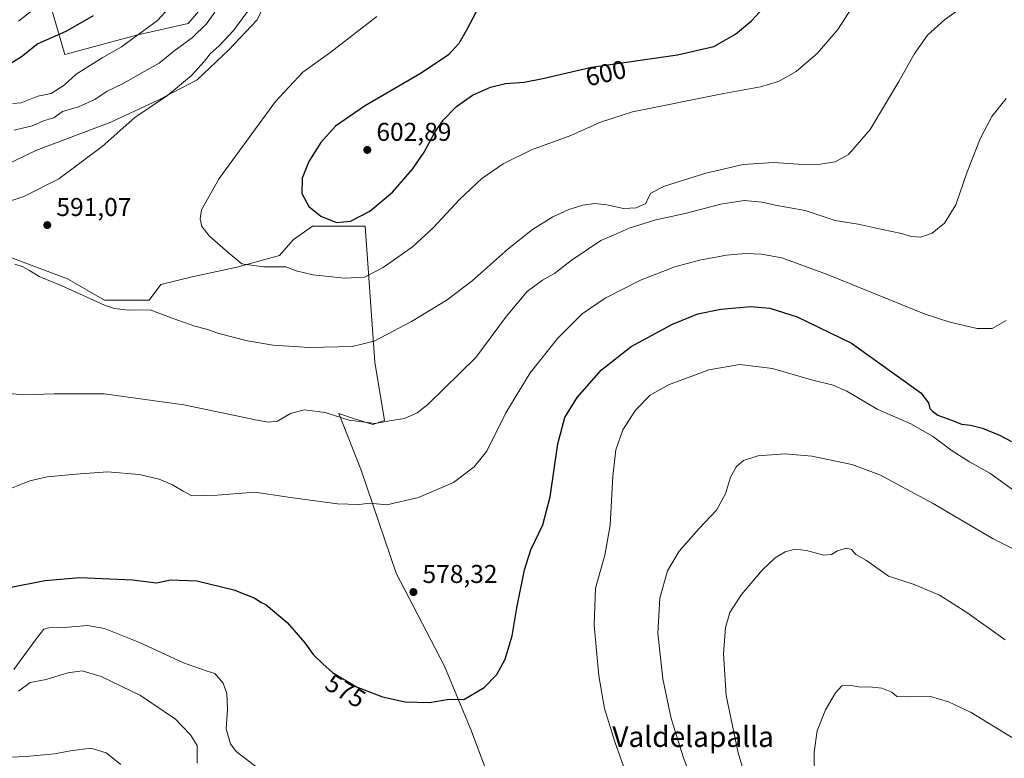
# Model space of a CAD drawing. Units: metres. Extents: x 549602 to 553045, y 4710103 to 4712442.
# Drawn here: x 551978 to 552361, y 4710904 to 4711191 of the extents above; entities that cross this region are included whole.
import ezdxf
from ezdxf.enums import TextEntityAlignment as Align

# ---------------------------------------------------------------- set-up
doc = ezdxf.new("R2010")
doc.units = ezdxf.units.M
doc.header["$MEASUREMENT"] = 0
for name, color, linetype, lineweight in [('Arbolado forestal CxS', 92, 'Continuous', 0), ('Cultivos herbáceos CxS', 92, 'Continuous', 0), ('Cultivos leñosos CxS', 92, 'Continuous', 0), ('Curva de nivel maestra', 30, 'Continuous', 30), ('Curva de nivel normal', 30, 'Continuous', 0), ('Huerta CxS', 92, 'Continuous', 0), ('Matorral CxS', 135, 'Continuous', 0), ('Punto de cota en terreno', 7, 'Continuous', 0), ('Rótulo de curva de nivel directora', 7, 'Continuous', 0), ('Rótulo de punto de cota en terreno', 7, 'Continuous', 0), ('Texto cartográfico', 7, 'Continuous', 0)]:
    doc.layers.add(name, color=color, linetype=linetype, lineweight=lineweight)
doc.styles.add('Style-Arial', font='txt')

# ---------------------------------------------------------------- blocks, each defined once
blk = doc.blocks.new('*U14')
at = {"layer": 'Matorral CxS', "color": 135, "linetype": 'Continuous', "lineweight": 0}
for points in [[(552521.8681, 4711146.7541, 563.0833), (552537.5295, 4711145.2427, 558.9606), (552554.0589, 4711162.4987, 555.9937), (552573.3249, 4711136.6191, 549.5213), (552575.4927, 4711133.6365, 548.6166), (552566.1625, 4711122.9759, 549.854), (552566.1073, 4711122.9107, 549.8623), (552556.6827, 4711111.3231, 549.2463), (552556.5657, 4711111.1693, 549.2257), (552548.5257, 4711099.8693, 548.9317), (552548.3881, 4711099.6579, 548.931), (552543.2501, 4711090.9739, 548.6111), (552543.1621, 4711090.8121, 548.5931), (552539.0121, 4711082.5921, 548.6973), (552538.9413, 4711082.4421, 548.7122), (552532.9693, 4711068.7835, 548.3496), (552527.2271, 4711054.8749, 548.1188), (552527.1975, 4711054.8003, 548.1074), (552516.7479, 4711027.4339, 547.225), (552511.7023, 4711015.6017, 546.1747), (552495.6241, 4710986.7225, 545.5062), (552484.3491, 4710968.5831, 545.6572), (552472.2131, 4710950.9445, 545.3861), (552464.4095, 4710941.2655, 545.6316), (552457.8227, 4710934.8727, 545.3343), (552444.2291, 4710923.3375, 546.0272), (552444.0907, 4710923.2127, 546.0403), (552435.5107, 4710914.9627, 546.0266), (552435.3653, 4710914.8125, 546.0317), (552429.7753, 4710908.6325, 546.1711), (552429.7019, 4710908.5485, 546.1752), (552429.5887, 4710908.4047, 546.1763), (552424.9487, 4710902.1347, 546.5524), (552424.7863, 4710901.8913, 546.5491), (552416.7741, 4710888.5107, 546.2819), (552416.6373, 4710888.2495, 546.2778), (552411.4573, 4710877.0495, 546.219), (552411.3611, 4710876.8161, 546.2172), (552411.3279, 4710876.7205, 546.2124), (552406.7007, 4710862.5341, 545.1648), (552403.1633, 4710855.9445, 545.0092), (552398.2879, 4710849.7945, 544.6309), (552387.2159, 4710840.6927, 542.9357), (552382.3533, 4710837.9403, 542.6095), (552371.8307, 4710834.0543, 542.7483), (552371.4657, 4710833.8911, 542.7506), (552363.5757, 4710829.7111, 543.0438), (552363.1585, 4710829.4437, 543.088), (552362.7909, 4710829.1113, 543.1223), (552356.9909, 4710822.9213, 543.2968), (552356.8819, 4710822.7985, 543.3057), (552356.5667, 4710822.3429, 543.3221), (552349.5013, 4710809.4957, 544.0024), (552349.3581, 4710809.1971, 544.0531), (552342.8417, 4710793.4483, 545.4948), (552338.2027, 4710783.8667, 545.2155), (552315.3681, 4710745.0507, 545.5143), (552315.3347, 4710744.9917, 545.5037), (552309.1647, 4710733.8317, 545.185), (552308.9711, 4710733.4061, 545.2216), (552308.9367, 4710733.3061, 545.2229), (552304.0167, 4710718.1461, 545.1348), (552303.9157, 4710717.7411, 545.144), (552303.8927, 4710717.5873, 545.1354), (552302.7927, 4710708.6673, 544.7611), (552302.7721, 4710708.4095, 544.7325), (552301.8227, 4710682.3801, 543.4709), (552300.0419, 4710674.7645, 543.5418), (552297.9643, 4710668.6253, 543.6569), (552297.5587, 4710667.9251, 543.7004), (552296.3685, 4710667.7617, 544.1043), (552297.3353, 4710705.2297, 547.7108), (552299.6657, 4710725.5647, 548.6869), (552288.3407, 4710735.8187, 554.2627), (552301.8235, 4710757.9457, 554.2905), (552332.8545, 4710789.9541, 548.6735), (552347.0765, 4710815.3871, 545.1178), (552355.1661, 4710827.7901, 543.9488), (552381.9751, 4710842.4067, 543.289), (552391.8147, 4710872.1865, 551.1386), (552403.1413, 4710909.3683, 556.0263), (552421.7699, 4710941.4463, 559.2251), (552424.5763, 4710959.7393, 561.1871), (552421.2641, 4710984.0265, 564.1892), (552407.0957, 4711034.3519, 572.7179), (552402.9961, 4711069.8745, 575.4231), (552404.9835, 4711093.6069, 576.9153), (552418.2351, 4711109.6173, 577.4322), (552444.1835, 4711108.5123, 577.6146), (552464.3039, 4711107.8199, 576.3489), (552470.3061, 4711121.0857, 576.7579), (552468.8257, 4711161.0871, 579.3839), (552463.3611, 4711224.0029, 571.9942), (552486.9047, 4711191.6137, 567.3186)], [(552434.5147, 4710793.5909, 534.7297), (552425.6783, 4710785.8637, 534.0145), (552406.9001, 4710786.9671, 533.5484), (552379.2859, 4710785.8645, 534.0289), (552344.5807, 4710753.8571, 537.3128), (552329.5121, 4710732.1503, 537.2288), (552328.4889, 4710719.6877, 533.8912), (552326.6543, 4710697.3379, 533.5367), (552326.6285, 4710697.0251, 533.5731), (552333.1133, 4710672.5973, 530.3265), (552312.1463, 4710669.9293, 541.1517), (552311.4133, 4710669.8285, 541.1442), (552312.1855, 4710672.6747, 541.1169), (552312.2445, 4710672.9391, 541.1175), (552312.2673, 4710673.0917, 541.1178), (552313.2673, 4710681.1717, 540.82), (552313.2881, 4710681.4307, 540.8107), (552314.2435, 4710707.6225, 540.7406), (552315.1927, 4710715.3683, 540.9594), (552319.6147, 4710728.9803, 541.0102), (552325.3363, 4710739.3339, 541.0366), (552348.2821, 4710778.3497, 541.3554), (552348.4057, 4710778.5853, 541.3277), (552360.8905, 4710805.1825, 541.4426), (552366.4397, 4710813.5061, 541.5728), (552371.0905, 4710818.6009, 541.6038), (552377.4719, 4710823.0533, 541.6789), (552389.8329, 4710827.5199, 542.0205), (552390.0759, 4710827.6203, 542.0256), (552396.4359, 4710830.5803, 542.1193), (552396.6701, 4710830.7021, 542.1218), (552396.8545, 4710830.8177, 542.1232), (552403.5745, 4710835.3777, 542.2362), (552403.8185, 4710835.5619, 542.2391), (552403.9717, 4710835.6997, 542.2406), (552409.4517, 4710840.9797, 542.2635), (552409.7593, 4710841.3259, 542.2609), (552410.0101, 4710841.7151, 542.2567), (552413.8101, 4710848.7551, 542.1199), (552413.9821, 4710849.1347, 542.1149), (552417.4655, 4710858.5043, 542.1169), (552417.5025, 4710858.6105, 542.1154), (552419.1125, 4710863.5507, 541.9397), (552422.0875, 4710872.6821, 541.8966), (552426.8657, 4710883.0153, 542.029), (552434.4285, 4710895.6329, 541.8369), (552438.5743, 4710901.2375, 541.8628), (552443.6851, 4710906.8903, 542.0025), (552451.8619, 4710914.7527, 542.1361), (552465.4703, 4710926.2919, 541.9933), (552465.6211, 4710926.4289, 542.0147), (552472.7811, 4710933.3889, 541.9826), (552473.0069, 4710933.6345, 541.9509), (552481.3457, 4710943.9773, 542.2616), (552481.4815, 4710944.1597, 542.2648), (552493.9215, 4710962.2397, 542.1172), (552493.9985, 4710962.3571, 542.1279), (552505.4785, 4710980.8371, 542.3683), (552505.5393, 4710980.9399, 542.3768), (552521.9605, 4711010.3995, 542.8197), (552522.1003, 4711010.6849, 542.8416), (552527.3803, 4711023.0849, 542.9815), (552527.4227, 4711023.1897, 542.9874), (552537.8883, 4711050.5923, 543.5667), (552543.5411, 4711064.2865, 543.8651), (552549.3753, 4711077.6217, 544.5083), (552553.2931, 4711085.3787, 544.5906), (552558.0979, 4711093.5039, 544.7252), (552565.7683, 4711104.2819, 545.1723), (552574.9133, 4711115.5253, 545.7651), (552582.4205, 4711124.1047, 546.1627), (552586.1723, 4711118.9427, 543.1118), (552566.2793, 4711097.7379, 542.9391), (552555.5637, 4711076.1743, 541.5567), (552541.1847, 4711045.4637, 541.1264), (552533.6739, 4711013.1307, 538.2388), (552517.3291, 4710992.0487, 540.883), (552510.4917, 4710973.5819, 539.1083), (552501.1705, 4710948.1111, 537.2126), (552497.2597, 4710930.2619, 534.4883), (552470.7495, 4710911.4953, 534.9977), (552448.5595, 4710887.9877, 534.382), (552430.5549, 4710863.0209, 537.6331), (552426.5655, 4710840.8409, 537.9795), (552436.5061, 4710805.5137, 535.2345)]]:
    blk.add_polyline3d(points, close=True, dxfattribs=at)
blk = doc.blocks.new('5PATER')
at = {"layer": 'Huerta CxS', "linetype": 'Continuous', "lineweight": 0}
h = blk.add_hatch(color=51, dxfattribs=at)
edge = h.paths.add_edge_path()
edge.add_ellipse((0, 0), major_axis=(-0.11, -0.111), ratio=0.999422, start_angle=0, end_angle=360)

msp = doc.modelspace()

# ---------------------------------------------------------------- linework, layer by layer
at = {"layer": 'Arbolado forestal CxS', "color": 92, "linetype": 'Continuous', "lineweight": 0}
for points in [[(552079.2057, 4711208.4277, 590.5056), (552070.7953, 4711190.9613, 590.4423), (552059.7979, 4711179.3165, 589.8951), (552047.5069, 4711167.6727, 590.0485), (552032.6275, 4711159.9111, 589.4576), (552013.8643, 4711151.1829, 589.5658), (551984.7437, 4711140.1877, 588.7268), (551968.5665, 4711132.4271, 588.5031), (551955.4883, 4711120.9927, 587.0813), (551955.1819, 4711106.3045, 588.2554)], [(552079.2057, 4711208.4277, 590.5056), (552070.7953, 4711190.9613, 590.4423), (552059.7979, 4711179.3165, 589.8951), (552047.5069, 4711167.6727, 590.0485), (552032.6275, 4711159.9111, 589.4576), (552013.8643, 4711151.1829, 589.5658), (551984.7437, 4711140.1877, 588.7268), (551968.5665, 4711132.4271, 588.5031)], [(551991.2263, 4711194.0351, 571.3218), (551996.0783, 4711177.5387, 576.663), (552024.3983, 4711185.1729, 579.1676), (552043.9241, 4711189.5149, 581.9647), (552054.2993, 4711201.7969, 582.3073)], [(551991.2263, 4711194.0351, 571.3218), (551996.0783, 4711177.5387, 576.663), (552024.3983, 4711185.1729, 579.1676), (552043.9241, 4711189.5149, 581.9647), (552054.2993, 4711201.7969, 582.3073)]]:
    msp.add_polyline3d(points, dxfattribs=at)
at = {"layer": 'Cultivos herbáceos CxS', "color": 92, "linetype": 'Continuous', "lineweight": 0}
for points in [[(552079.2057, 4711208.4277, 590.5056), (552070.7953, 4711190.9613, 590.4423), (552059.7979, 4711179.3165, 589.8951), (552047.5069, 4711167.6727, 590.0485), (552032.6275, 4711159.9111, 589.4576), (552013.8643, 4711151.1829, 589.5658), (551984.7437, 4711140.1877, 588.7268), (551968.5665, 4711132.4271, 588.5031), (551955.4883, 4711120.9927, 587.0813), (551955.1819, 4711106.3045, 588.2554)], [(551968.5665, 4711132.4271, 588.5031), (551984.7437, 4711140.1877, 588.7268), (552013.8643, 4711151.1829, 589.5658), (552032.6275, 4711159.9111, 589.4576), (552047.5069, 4711167.6727, 590.0485), (552059.7979, 4711179.3165, 589.8951), (552070.7953, 4711190.9613, 590.4423), (552079.2057, 4711208.4277, 590.5056)], [(552054.2993, 4711201.7969, 582.3073), (552043.9241, 4711189.5149, 581.9647), (552024.3983, 4711185.1729, 579.1676), (551996.0783, 4711177.5387, 576.663), (551991.2263, 4711194.0351, 571.3218)], [(551991.2263, 4711194.0351, 571.3218), (551996.0783, 4711177.5387, 576.663), (552024.3983, 4711185.1729, 579.1676), (552043.9241, 4711189.5149, 581.9647), (552054.2993, 4711201.7969, 582.3073)], [(552159.1981, 4710900.9245, 574.0096), (552153.8915, 4710915.0687, 574.6132), (552143.5425, 4710939.6377, 576.6996), (552124.7841, 4710975.8433, 578.6797), (552111.2007, 4711015.9283, 581.8909), (552102.5415, 4711037.8947, 586.2852), (552108.1969, 4711035.9115, 586.0292), (552115.7549, 4711033.6437, 585.5083), (552120.2891, 4711035.1555, 585.7734), (552116.5115, 4711057.8297, 589.3491), (552112.7333, 4711110.7353, 599.8323), (552092.3267, 4711110.7357, 599.2755), (552084.7685, 4711105.4453, 597.6139), (552079.4775, 4711099.3987, 596.4391), (552062.8499, 4711094.8645, 594.8091), (552045.4661, 4711091.0857, 593.2411), (552033.3723, 4711088.0623, 592.3315), (552028.8381, 4711082.0163, 591.367), (552011.4545, 4711082.0167, 590.9648), (551997.0943, 4711090.3309, 590.8858), (551972.9087, 4711099.4005, 590.428)], [(551972.9087, 4711099.4005, 590.428), (551997.0943, 4711090.3309, 590.8858), (552011.4545, 4711082.0167, 590.9648), (552028.8381, 4711082.0163, 591.367), (552033.3723, 4711088.0623, 592.3315), (552045.4661, 4711091.0857, 593.2411), (552062.8499, 4711094.8645, 594.8091), (552079.4775, 4711099.3987, 596.4391), (552084.7685, 4711105.4453, 597.6139), (552092.3267, 4711110.7357, 599.2755), (552112.7333, 4711110.7353, 599.8323), (552116.5115, 4711057.8297, 589.3491), (552120.2891, 4711035.1555, 585.7734), (552115.7549, 4711033.6437, 585.5083), (552108.1969, 4711035.9115, 586.0292), (552102.5415, 4711037.8947, 586.2852), (552111.2007, 4711015.9283, 581.8909), (552124.7841, 4710975.8433, 578.6797), (552143.5425, 4710939.6377, 576.6996), (552153.8915, 4710915.0687, 574.6132), (552159.1981, 4710900.9245, 574.0096)]]:
    msp.add_polyline3d(points, dxfattribs=at)
at = {"layer": 'Cultivos leñosos CxS', "color": 92, "linetype": 'Continuous', "lineweight": 0}
msp.add_polyline3d([(551972.9087, 4711099.4005, 590.428), (551997.0943, 4711090.3309, 590.8858), (552011.4545, 4711082.0167, 590.9648), (552028.8381, 4711082.0163, 591.367), (552033.3723, 4711088.0623, 592.3315), (552045.4661, 4711091.0857, 593.2411), (552062.8499, 4711094.8645, 594.8091), (552079.4775, 4711099.3987, 596.4391), (552084.7685, 4711105.4453, 597.6139), (552092.3267, 4711110.7357, 599.2755), (552112.7333, 4711110.7353, 599.8323), (552116.5115, 4711057.8297, 589.3491), (552120.2891, 4711035.1555, 585.7734), (552115.7549, 4711033.6437, 585.5083), (552108.1969, 4711035.9115, 586.0292), (552102.5415, 4711037.8947, 586.2852), (552111.2007, 4711015.9283, 581.8909), (552124.7841, 4710975.8433, 578.6797), (552143.5425, 4710939.6377, 576.6996), (552153.8915, 4710915.0687, 574.6132), (552159.1981, 4710900.9245, 574.0096)], dxfattribs=at)
msp.add_polyline3d([(551972.9087, 4711099.4005, 590.428), (551997.0943, 4711090.3309, 590.8858), (552011.4545, 4711082.0167, 590.9648), (552028.8381, 4711082.0163, 591.367), (552033.3723, 4711088.0623, 592.3315), (552045.4661, 4711091.0857, 593.2411), (552062.8499, 4711094.8645, 594.8091), (552079.4775, 4711099.3987, 596.4391), (552084.7685, 4711105.4453, 597.6139), (552092.3267, 4711110.7357, 599.2755), (552112.7333, 4711110.7353, 599.8323), (552116.5115, 4711057.8297, 589.3491), (552120.2891, 4711035.1555, 585.7734), (552115.7549, 4711033.6437, 585.5083), (552108.1969, 4711035.9115, 586.0292), (552102.5415, 4711037.8947, 586.2852), (552111.2007, 4711015.9283, 581.8909), (552124.7841, 4710975.8433, 578.6797), (552143.5425, 4710939.6377, 576.6996), (552153.8915, 4710915.0687, 574.6132), (552159.1981, 4710900.9245, 574.0096)], dxfattribs=at)
at = {"layer": 'Curva de nivel maestra', "color": 30, "linetype": 'Continuous', "lineweight": 30, "flags": 128}
for points, elevation in [([(552166.05, 4711213.4801), (552152.16, 4711186.9401), (552149.12, 4711181.8501), (552145.2, 4711177.3701), (552134.54, 4711170.3001), (552112.52, 4711157.3601), (552101.19, 4711149.6001), (552095.48, 4711143.2701), (552090.92, 4711135.9101), (552088.33, 4711129.4501), (552088.21, 4711123.4001), (552090.84, 4711118.3701), (552095.48, 4711114.6801), (552101.65, 4711112.1801), (552107.11, 4711112.6401), (552114.62, 4711116.5701), (552123.45, 4711124.0001), (552131.22, 4711132.9001), (552135.66, 4711139.5801), (552139.58, 4711146.8401), (552143.12, 4711151.9401), (552148.32, 4711157.3201), (552154.44, 4711161.7101), (552161.52, 4711164.8701), (552167.38, 4711166.1901), (552174.54, 4711166.7301), (552181.84, 4711168.2001), (552200.76, 4711172.5901), (552234.21, 4711177.3201), (552248.34, 4711180.6601), (552256.7, 4711185.3601), (552262.9, 4711190.6101), (552270.86, 4711199.2801)], 600), ([(552007.02, 4711192.6101), (551996.45, 4711186.4601), (551985.49, 4711181.6101), (551979.15, 4711176.6101), (551966, 4711168.4001)], 575), ([(551959.38, 4710967.3001), (551988.2, 4710972.9801), (552001.89, 4710974.0801), (552022.34, 4710973.1601), (552031.68, 4710972.0401), (552037.06, 4710973.2101), (552047.3, 4710972.8301), (552061.76, 4710969.3001), (552069.68, 4710966.2001), (552072.51, 4710964.3701), (552074.29, 4710963.5201), (552082.46, 4710956.6201), (552089.28, 4710948.7001), (552092.57, 4710944.1801), (552096.26, 4710940.5601), (552100.04, 4710937.2101), (552109.42, 4710931.6001), (552119.54, 4710927.7201), (552128.38, 4710925.7901), (552137.74, 4710925.5501), (552145.4, 4710926.8601), (552151.07, 4710926.7001), (552159.07, 4710931.3001), (552163.92, 4710936.3901), (552167.16, 4710942.3601), (552169.86, 4710951.4501), (552171.73, 4710962.3801), (552174.72, 4710977.1201), (552177.2, 4710984.9201), (552181.78, 4710994.6501), (552184.66, 4711005.4801), (552187.62, 4711026.0901), (552190.37, 4711036.3201), (552195.19, 4711044.1801), (552204.62, 4711054.8801), (552216.21, 4711063.9801), (552232.17, 4711072.6801), (552242.08, 4711076.6001), (552251.08, 4711078.4401), (552262.68, 4711079.4701), (552270.13, 4711078.8901), (552280.75, 4711075.4601), (552301.77, 4711065.2801), (552328.77, 4711045.9401), (552331.71, 4711042.0001), (552332.24, 4711039.8301), (552333.25, 4711038.7901), (552335.41, 4711037.3101), (552341.75, 4711034.9301), (552344.59, 4711033.7201), (552348.09, 4711033.3601), (552352.72, 4711032.2301), (552359.3, 4711029.5101), (552364.06, 4711027.0401)], 575)]:
    msp.add_lwpolyline(points, dxfattribs=dict(at, elevation=elevation))
at = {"layer": 'Curva de nivel normal', "color": 30, "linetype": 'Continuous', "lineweight": 0, "flags": 128}
for points, elevation in [([(551975.82, 4711158.4501), (551979.06, 4711158.7301), (551985.47, 4711161.3301), (551990.71, 4711162.3301), (551995.8, 4711165.5801), (552000.49, 4711169.8601), (552010.49, 4711176.2501), (552018.06, 4711180.4901), (552032.06, 4711190.6701), (552039.34, 4711198.6601)], 580), ([(551976.65, 4711095.9601), (551979.5, 4711095.0401), (551982.34, 4711093.5501), (551985.99, 4711091.1301), (551994.62, 4711087.6801), (552011.39, 4711080.0701), (552015.29, 4711078.7001), (552020.64, 4711078.1501), (552029.24, 4711078.1601), (552037.75, 4711074.9601), (552046.59, 4711071.8001), (552051.15, 4711070.6601), (552055.93, 4711069.0601), (552067.06, 4711066.1501), (552077.07, 4711064.4901), (552091.14, 4711063.6301), (552107.66, 4711064.0001), (552116.32, 4711066.0901), (552130.82, 4711073.6801), (552144.66, 4711082.1501), (552154.34, 4711089.4901), (552168.4, 4711101.9301), (552177.79, 4711109.4501), (552185.68, 4711114.3201), (552191.99, 4711117.2601), (552197.39, 4711118.9001), (552201.99, 4711119.5201), (552206.68, 4711119.0801), (552213.13, 4711117.6101), (552218.11, 4711117.8201), (552221.88, 4711119.5901), (552222.73, 4711121.6001), (552223.84, 4711123.6001), (552229.18, 4711126.3101), (552245.13, 4711131.3701), (552259.75, 4711134.7401), (552271.6, 4711135.5601), (552280.94, 4711134.8301), (552288.83, 4711134.6801), (552295.52, 4711135.7401), (552300.59, 4711138.6301), (552309.02, 4711148.4001), (552320.25, 4711166.9801), (552326.13, 4711177.6101), (552331.32, 4711185.0001), (552337.99, 4711191.0401), (552350.12, 4711199.7901)], 590), ([(551987.15, 4711197.6401), (551978, 4711190.4801)], 570), ([(552068.76, 4711196.5001), (552061.57, 4711186.8601), (552056.18, 4711180.9601), (552052.51, 4711177.7801), (552050.33, 4711174.9401), (552045.23, 4711169.2801), (552035.88, 4711161.6101), (552023.19, 4711153.0501), (552010.48, 4711141.7201), (551993.73, 4711129.1401), (551980.14, 4711122.3201), (551963.7, 4711116.9201)], 590), ([(552054.32, 4711193.9501), (552051.1, 4711189.4801), (552045.65, 4711184.1701), (552038.46, 4711178.8401), (552032.65, 4711174.1601), (552027.12, 4711170.9901), (552018.74, 4711166.2601), (552012.44, 4711163.3101), (552007.63, 4711160.0001), (552001.33, 4711157.2201), (551995.09, 4711155.3101), (551991.76, 4711152.9301), (551988.06, 4711151.7801), (551983.39, 4711149.7701), (551976.39, 4711148.0801)], 585), ([(552117.33, 4711192.2501), (552099.08, 4711178.1401), (552088.5, 4711170.5801), (552077.96, 4711159.2001), (552056.06, 4711129.3201), (552049.12, 4711117.0401), (552048.61, 4711113.5601), (552049.34, 4711110.6501), (552052.32, 4711106.8501), (552059.5, 4711100.5401), (552064.8, 4711096.1401), (552073.31, 4711095.0001), (552081.93, 4711094.9701), (552085.89, 4711093.4201), (552092.37, 4711091.8301), (552104.68, 4711090.5401), (552112.47, 4711090.9401), (552119.78, 4711094.7401), (552131.21, 4711102.7801), (552139.17, 4711110.0801), (552149.4, 4711121.1201), (552158.07, 4711129.2901), (552166.4, 4711135.0001), (552177.41, 4711140.4501), (552192.71, 4711146.0301), (552204.25, 4711151.1701), (552216.71, 4711155.2601), (552252.19, 4711162.3801), (552266.46, 4711164.9201), (552273.49, 4711167.0201), (552280.35, 4711170.9001), (552288.56, 4711178.0501), (552296.52, 4711187.2801), (552302, 4711195.6101)], 595), ([(551962.72, 4711046.8401), (551979.72, 4711045.2201), (551991.87, 4711045.5701), (552011.34, 4711045.5401), (552042.34, 4711041.2401), (552070.77, 4711035.2801), (552075.19, 4711034.4801), (552078.74, 4711034.9401), (552083.78, 4711037.8701), (552089.07, 4711039.3701), (552097.16, 4711038.2501), (552106.58, 4711035.3401), (552116.69, 4711033.9801), (552122.22, 4711035.0401), (552128.02, 4711035.9401), (552132.96, 4711038.2101), (552137.07, 4711041.3901), (552155.74, 4711059.6701), (552167.74, 4711075.6901), (552175.74, 4711085.3501), (552181.7, 4711089.7601), (552186.35, 4711092.3601), (552192.85, 4711097.3501), (552199.53, 4711101.8801), (552204.35, 4711105.1201), (552209.51, 4711107.3501), (552215.35, 4711110.0001), (552225.75, 4711113.2701), (552237.14, 4711115.7301), (552251, 4711119.3501), (552260.14, 4711120.7001), (552267.08, 4711120.0901), (552272.09, 4711118.8901), (552283.76, 4711116.8901), (552295.42, 4711112.9901), (552304.42, 4711111.5601), (552313.76, 4711109.5001), (552321.24, 4711107.8901), (552325.14, 4711106.7001), (552328.8, 4711106.5001), (552333.14, 4711108.0401), (552337.95, 4711111.9301), (552342.34, 4711119.0101), (552346.75, 4711131.9001), (552351.76, 4711144.6801), (552356.41, 4711153.4601), (552361.98, 4711160.3701)], 585), ([(552361.91, 4711074.1001), (552356.45, 4711071.0201), (552350.7, 4711071.0201), (552339.98, 4711073.4001), (552330.49, 4711076.5501), (552292.08, 4711092.1101), (552274.75, 4711098.4401), (552266.85, 4711099.9101), (552260.6, 4711100.1401), (552253.19, 4711099.4201), (552242.75, 4711097.5201), (552233.08, 4711094.8901), (552219.84, 4711089.7301), (552206.08, 4711082.7601), (552197.18, 4711076.7001), (552187.6, 4711067.1501), (552176.97, 4711053.7001), (552167.5, 4711038.1001), (552160.07, 4711023.3001), (552155.1, 4711017.2001), (552147.16, 4711011.1101), (552133.44, 4711005.1801), (552121.24, 4711002.3701), (552114.53, 4711003.0401), (552110.38, 4711002.5601), (552101.96, 4711002.8101), (552083.73, 4711005.2601), (552069.83, 4711007.3701), (552055.18, 4711006.1201), (552045.43, 4711005.9201), (552041.96, 4711007.7001), (552037.94, 4711010.2001), (552032.68, 4711012.4301), (552024.92, 4711014.2001), (552012.62, 4711015.2601), (552000.47, 4711014.3001), (551989.16, 4711013.2401), (551982.45, 4711011.7201), (551974.66, 4711008.6501)], 580), ([(552218.04, 4710887.2501), (552209.82, 4710910.1601), (552205.74, 4710923.2401), (552203.64, 4710935.8301), (552201.72, 4710955.5801), (552202.35, 4710969.9801), (552205.89, 4710982.8101), (552207.98, 4710994.5001), (552209.03, 4711013.5601), (552210.2, 4711023.7501), (552212.89, 4711031.5901), (552217.83, 4711039.2601), (552223.53, 4711045.0201), (552230.71, 4711049.0101), (552246.41, 4711054.8501), (552258.42, 4711056.9401), (552271.09, 4711055.4401), (552286.31, 4711050.9401), (552294.68, 4711048.9401), (552300.05, 4711046.5501), (552311.78, 4711039.6101), (552324.84, 4711033.8401), (552333.26, 4711029.1401), (552341, 4711023.3401), (552347.64, 4711019.1401), (552355.62, 4711014.7301), (552366.76, 4711006.6701)], 570), ([(552241.96, 4710889.9301), (552236.56, 4710903.9901), (552231.74, 4710919.3101), (552228.46, 4710934.7501), (552226.51, 4710952.4301), (552227.31, 4710966.1401), (552230.35, 4710976.7601), (552234.88, 4710984.3801), (552242.5, 4710993.0901), (552249.34, 4711000.2801), (552252.82, 4711006.7001), (552254.83, 4711013.0801), (552257.12, 4711017.2601), (552259.84, 4711019.6101), (552265.44, 4711021.4701), (552275.98, 4711022.1701), (552286.42, 4711021.2501), (552301.97, 4711018.1301), (552312.83, 4711013.9901), (552333.26, 4711003.0901), (552356.92, 4710989.2001), (552370.38, 4710982.4401)], 565), ([(552263.97, 4710884.8901), (552257.78, 4710905.9901), (552253.15, 4710928.2001), (552252.06, 4710944.4101), (552252.78, 4710954.6501), (552254.52, 4710960.5101), (552259.08, 4710967.4601), (552267.08, 4710977.0001), (552272.09, 4710981.8301), (552276.05, 4710984.1501), (552279.86, 4710985.1501), (552284.37, 4710984.6401), (552291, 4710982.8201), (552294.09, 4710983.1101), (552296.42, 4710984.5401), (552299.72, 4710985.5301), (552301.79, 4710985.0001), (552303.53, 4710983.0301), (552307.59, 4710980.7301), (552316.2, 4710974.6201), (552326.22, 4710971.3701), (552335.99, 4710967.2501), (552346.63, 4710960.5101), (552361.6, 4710949.8601)], 560), ([(551976.24, 4710938.3401), (551985.02, 4710950.4301), (551987.89, 4710954.0201), (551989.87, 4710954.5201), (551995.79, 4710954.7001), (552004.8, 4710955.5101), (552011.44, 4710954.3301), (552025.01, 4710948.8001), (552042.11, 4710940.9501), (552050.99, 4710937.8401), (552054.37, 4710936.7401), (552057.55, 4710932.9801), (552058.97, 4710929.0301), (552059.27, 4710922.9601), (552058.7, 4710915.2201), (552060.46, 4710909.4501), (552062.66, 4710906.5101), (552073.58, 4710898.0901)], 570), ([(551977.97, 4710929.9201), (551982.56, 4710933.3201), (551988.73, 4710934.4801), (551997.16, 4710937.0801), (552002.77, 4710937.8401), (552010.16, 4710935.6801), (552025.5, 4710928.2201), (552038.99, 4710919.0101), (552044.82, 4710913.0001), (552047.44, 4710908.7701), (552047.52, 4710901.9601)], 565), ([(552287.4, 4710895.8001), (552287.31, 4710906.2601), (552288.49, 4710914.4601), (552291.66, 4710922.6801), (552295.65, 4710929.2401), (552298.09, 4710931.9701), (552300.76, 4710932.3101), (552305.46, 4710931.4401), (552308.85, 4710931.5901), (552313.54, 4710931.0301), (552317.54, 4710929.5201), (552319.43, 4710927.8701), (552323.78, 4710927.7601), (552332.49, 4710927.7901), (552339.51, 4710925.8001), (552348.35, 4710921.5701), (552365.64, 4710911.0001)], 555), ([(551975.17, 4710904.2301), (551980.85, 4710904.5201), (551992.02, 4710905.5001), (551998.27, 4710906.7801), (552006.11, 4710907.7701), (552012.12, 4710905.8801), (552017.79, 4710901.3901)], 560)]:
    msp.add_lwpolyline(points, dxfattribs=dict(at, elevation=elevation))

# ---------------------------------------------------------------- block references
at = {"layer": 'Matorral CxS', "color": 135, "linetype": 'Continuous', "lineweight": 0}
msp.add_blockref('*U14', (0, 0), dxfattribs=at)
at = {"layer": 'Punto de cota en terreno', "color": 7, "linetype": 'Continuous', "lineweight": 0, "xscale": 10, "yscale": 10, "zscale": 10}
for p in [(552113.61, 4711140.4, 602.89), (551989.22, 4711111.17, 591.07), (552131.53, 4710968.47, 578.32)]:
    msp.add_blockref('5PATER', p, dxfattribs=at)

# ---------------------------------------------------------------- texts
at = {"layer": 'Rótulo de curva de nivel directora', "color": 7, "linetype": 'Continuous', "lineweight": 0, "style": 'Style-Arial'}
for s, rotation, p in [('600', 13.063255, (552206.3139, 4711170.251)), ('575', 329.117215, (552105.1525, 4710930.038))]:
    msp.add_text(s, height=7, rotation=rotation, dxfattribs=at).set_placement(p, align=Align.MIDDLE_CENTER)
at = {"layer": 'Rótulo de punto de cota en terreno', "color": 7, "linetype": 'Continuous', "lineweight": 0, "style": 'Style-Arial'}
for s, p in [('602,89', (552117.1378, 4711143.9278)), ('591,07', (551992.7478, 4711114.6978)), ('578,32', (552135.0578, 4710971.9978))]:
    msp.add_text(s, height=7, dxfattribs=at).set_placement(p)
at = {"layer": 'Texto cartográfico', "color": 7, "linetype": 'Continuous', "lineweight": 0, "style": 'Style-Arial'}
msp.add_text('Valdelapalla', height=8, dxfattribs=at).set_placement((552240.2421, 4710912.2401), align=Align.MIDDLE_CENTER)

doc.saveas('drawing.dxf')
